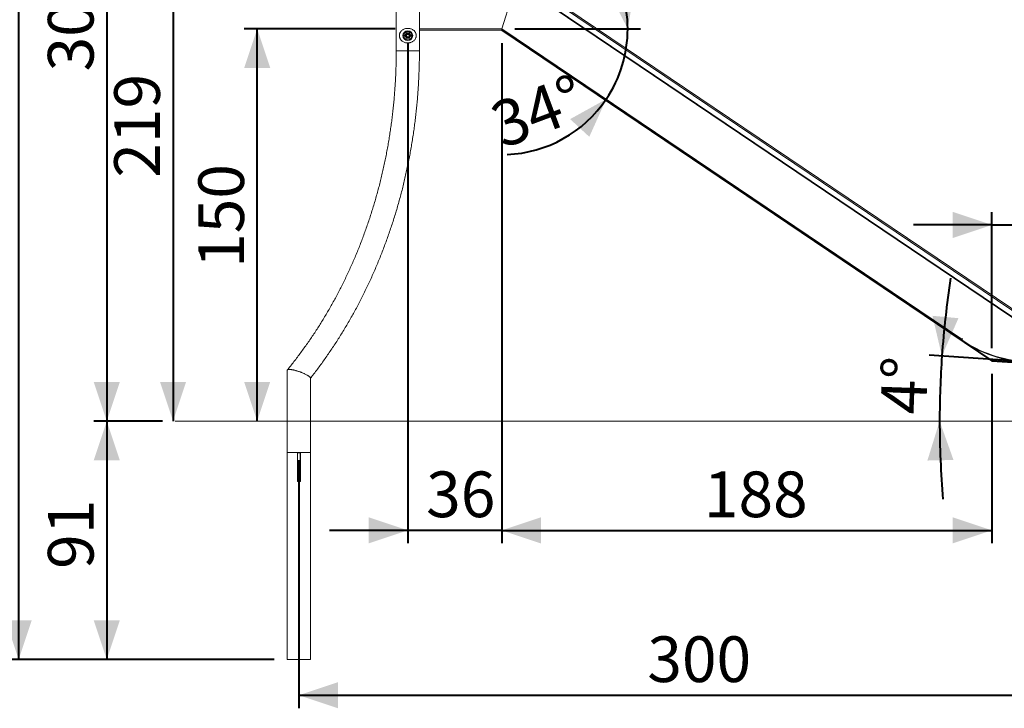
# Model space of a CAD drawing. Units: millimetres. Extents: x 0 to 42, y 0 to 29.8.
# Drawn here: x 7.4 to 14.9, y 5.4 to 10.7 of the extents above; entities that cross this region are included whole.
import ezdxf

# ---------------------------------------------------------------- set-up
doc = ezdxf.new("R2010")
doc.units = ezdxf.units.MM
doc.layers.add('LE_NORM', color=179, linetype='Continuous', lineweight=40)
doc.styles.add('SLDTEXTSTYLE0', font='TXT', dxfattribs={"width": 0.605})
doc.dimstyles.new('SLDDIMSTYLE0', dxfattribs={"dimtxt": 0.35, "dimasz": 0.3, "dimexe": 0, "dimexo": 0.0625, "dimgap": 0.0875, "dimtad": 1, "dimlfac": 50, "dimrnd": 1e-09, "dimzin": 12, "dimdsep": 46, "dimtxsty": 'SLDTEXTSTYLE0', "dimsah": 1, "dimcen": 0.09, "dimadec": 0, "dimazin": 3, "dimtfac": 1, "dimtofl": 0, "dimtmove": 0, "dimatfit": 3, "dimfxl": 0, "dimfrac": 2, "dimtolj": 1, "dimtzin": 12, "dimarcsym": 0})
doc.dimstyles.new('SLDDIMSTYLE1', dxfattribs={"dimtxt": 0.35, "dimasz": 0.3, "dimexe": 0, "dimexo": 0.0625, "dimgap": 0.0875, "dimtad": 1, "dimdec": 4, "dimlfac": 50, "dimzin": 12, "dimdsep": 46, "dimtxsty": 'SLDTEXTSTYLE0', "dimsah": 1, "dimcen": 0.09, "dimazin": 3, "dimtfac": 1, "dimtofl": 0, "dimtmove": 0, "dimatfit": 3, "dimfxl": 0, "dimfrac": 2, "dimtolj": 1, "dimtzin": 12, "dimarcsym": 0})
doc.dimstyles.new('SLDDIMSTYLE2', dxfattribs={"dimtxt": 0.35, "dimasz": 0.3, "dimexe": 0, "dimexo": 0.0625, "dimgap": 0.0875, "dimtad": 1, "dimlfac": 50, "dimrnd": 1e-09, "dimzin": 12, "dimdsep": 46, "dimtxsty": 'SLDTEXTSTYLE0', "dimsah": 1, "dimcen": 0.09, "dimadec": 0, "dimazin": 3, "dimtfac": 1, "dimtmove": 0, "dimatfit": 0, "dimfxl": 0, "dimfrac": 2, "dimtolj": 1, "dimtzin": 12, "dimarcsym": 0})

# ---------------------------------------------------------------- blocks, each defined once
blk = doc.blocks.new('_D_8')
at = {"layer": 'LE_NORM', "color": 7}
for p, q in [((10.2802, 10.6005), (9.1244, 10.6005)), ((9.2234, 7.5955), (9.2234, 10.6005))]:
    blk.add_line(p, q, dxfattribs=at)
for points in [[(9.2234, 10.6005), (9.1234, 10.3005), (9.3234, 10.3005)], [(9.2234, 7.5955), (9.3234, 7.8955), (9.1234, 7.8955)]]:
    blk.add_solid(points, dxfattribs=at)
at = {"layer": 'LE_NORM', "color": 7, "insert": (8.7723, 8.7691), "char_height": 0.35, "attachment_point": 1, "rotation": 90, "style": 'SLDTEXTSTYLE0'}
blk.add_mtext('150', dxfattribs=at)
blk = doc.blocks.new('_D_9')
at = {"layer": 'LE_NORM', "color": 7}
for p, q in [((10.9335, 13.6103), (7.9716, 13.6103)), ((8.0706, 13.6103), (8.0706, 7.5955)), ((8.4965, 7.5955), (7.9716, 7.5955))]:
    blk.add_line(p, q, dxfattribs=at)
for points in [[(8.0706, 13.6103), (7.9706, 13.3103), (8.1706, 13.3103)], [(8.0706, 7.5955), (8.1706, 7.8955), (7.9706, 7.8955)]]:
    blk.add_solid(points, dxfattribs=at)
at = {"layer": 'LE_NORM', "color": 7, "insert": (7.6195, 10.274), "char_height": 0.35, "attachment_point": 1, "rotation": 90, "style": 'SLDTEXTSTYLE0'}
blk.add_mtext('301', dxfattribs=at)
blk = doc.blocks.new('_D_10')
at = {"layer": 'LE_NORM', "color": 7}
for p, q in [((10.7173, 11.9825), (8.4797, 11.9825)), ((8.5787, 11.9825), (8.5787, 7.5955)), ((8.4965, 7.5955), (8.4797, 7.5955))]:
    blk.add_line(p, q, dxfattribs=at)
for points in [[(8.5787, 11.9825), (8.4787, 11.6825), (8.6787, 11.6825)], [(8.5787, 7.5955), (8.6787, 7.8955), (8.4787, 7.8955)]]:
    blk.add_solid(points, dxfattribs=at)
at = {"layer": 'LE_NORM', "color": 7, "insert": (8.1276, 9.4601), "char_height": 0.35, "attachment_point": 1, "rotation": 90, "style": 'SLDTEXTSTYLE0'}
blk.add_mtext('219', dxfattribs=at)
blk = doc.blocks.new('_D_11')
at = {"layer": 'LE_NORM'}
for p, q in [((8.4965, 7.5955), (7.9716, 7.5955)), ((8.0706, 7.5955), (8.0706, 5.7695)), ((9.3546, 5.7695), (7.9716, 5.7695))]:
    blk.add_line(p, q, dxfattribs=at)
for points in [[(8.0706, 7.5955), (7.9706, 7.2955), (8.1706, 7.2955)], [(8.0706, 5.7695), (8.1706, 6.0695), (7.9706, 6.0695)]]:
    blk.add_solid(points, dxfattribs=at)
at = {"layer": 'LE_NORM', "insert": (7.6195, 6.4632), "char_height": 0.35, "attachment_point": 1, "rotation": 90, "style": 'SLDTEXTSTYLE0'}
blk.add_mtext('91', dxfattribs=at)
blk = doc.blocks.new('_D_12')
at = {"layer": 'LE_NORM'}
for p, q in [((10.9335, 13.6103), (7.2965, 13.6103)), ((7.3956, 5.7695), (7.3956, 13.6103)), ((9.3546, 5.7695), (7.2965, 5.7695))]:
    blk.add_line(p, q, dxfattribs=at)
for points in [[(7.3956, 13.6103), (7.2956, 13.3103), (7.4956, 13.3103)], [(7.3956, 5.7695), (7.4956, 6.0695), (7.2956, 6.0695)]]:
    blk.add_solid(points, dxfattribs=at)
at = {"layer": 'LE_NORM', "insert": (6.9444, 9.361), "char_height": 0.35, "attachment_point": 1, "rotation": 90, "style": 'SLDTEXTSTYLE0'}
blk.add_mtext('392', dxfattribs=at)
blk = doc.blocks.new('_D_13')
at = {"layer": 'LE_NORM', "color": 7}
blk.add_line((15.0119, 8.0562), (14.372, 8.1009), dxfattribs=at)
for start, end in [(171.1939, 176), (176, 180), (180, 184.8061)]:
    blk.add_arc((21.6005, 7.5955), 7.1471, start, end, dxfattribs=at)
for points in [[(14.4708, 8.094), (14.5976, 8.3837), (14.3984, 8.4019)], [(14.4534, 7.5955), (14.3597, 7.2934), (14.5597, 7.2976)]]:
    blk.add_solid(points, dxfattribs=at)
at = {"layer": 'LE_NORM', "color": 7, "insert": (13.9997, 7.6549), "char_height": 0.35, "attachment_point": 1, "rotation": 88, "style": 'SLDTEXTSTYLE0'}
blk.add_mtext('4°', dxfattribs=at)
blk = doc.blocks.new('_D_14')
at = {"layer": 'LE_NORM'}
for p, q in [((11.0978, 10.4914), (11.0978, 6.6593)), ((14.8537, 7.9571), (14.8537, 6.6593)), ((11.0978, 6.7584), (14.8537, 6.7584))]:
    blk.add_line(p, q, dxfattribs=at)
for points in [[(11.0978, 6.7584), (11.3978, 6.6584), (11.3978, 6.8584)], [(14.8537, 6.7584), (14.5537, 6.8584), (14.5537, 6.6584)]]:
    blk.add_solid(points, dxfattribs=at)
at = {"layer": 'LE_NORM', "insert": (12.6469, 7.2095), "char_height": 0.35, "attachment_point": 1, "style": 'SLDTEXTSTYLE0'}
blk.add_mtext('188', dxfattribs=at)
blk = doc.blocks.new('_D_15')
at = {"layer": 'LE_NORM'}
for p, q in [((14.8537, 8.1552), (14.8537, 9.197)), ((15.8943, 8.0895), (15.8943, 9.197)), ((14.8537, 9.098), (14.2537, 9.098)), ((14.8537, 9.098), (15.8943, 9.098)), ((15.8943, 9.098), (16.4943, 9.098))]:
    blk.add_line(p, q, dxfattribs=at)
for points in [[(14.8537, 9.098), (14.5537, 9.198), (14.5537, 8.998)], [(15.8943, 9.098), (16.1943, 8.998), (16.1943, 9.198)]]:
    blk.add_solid(points, dxfattribs=at)
at = {"layer": 'LE_NORM', "insert": (15.1547, 9.5491), "char_height": 0.35, "attachment_point": 1, "style": 'SLDTEXTSTYLE0'}
blk.add_mtext('52', dxfattribs=at)
blk = doc.blocks.new('_D_16')
at = {"layer": 'LE_NORM', "color": 7}
blk.add_line((11.1984, 10.6005), (12.1621, 10.6005), dxfattribs=at)
for start, end in [(0, 34.17858), (326, 0), (272.33813, 326)]:
    blk.add_arc((11.0993, 10.6005), 0.9637, start, end, dxfattribs=at)
for points in [[(12.063, 10.6005), (12.1168, 10.9121), (11.9191, 10.882)], [(11.8983, 10.0616), (11.6215, 9.9086), (11.7686, 9.7731)]]:
    blk.add_solid(points, dxfattribs=at)
at = {"layer": 'LE_NORM', "color": 7, "insert": (10.9829, 10.01), "char_height": 0.35, "attachment_point": 1, "rotation": 20.46438, "style": 'SLDTEXTSTYLE0'}
blk.add_mtext('34°', dxfattribs=at)
blk = doc.blocks.new('_D_17')
at = {"layer": 'LE_NORM', "color": 7}
for p, q in [((15.5426, 7.398), (15.5426, 5.3964)), ((9.5426, 7.2964), (9.5426, 5.3964)), ((9.5426, 5.4955), (15.5426, 5.4955))]:
    blk.add_line(p, q, dxfattribs=at)
for points in [[(9.5426, 5.4955), (9.8426, 5.3955), (9.8426, 5.5955)], [(15.5426, 5.4955), (15.2426, 5.5955), (15.2426, 5.3955)]]:
    blk.add_solid(points, dxfattribs=at)
at = {"layer": 'LE_NORM', "color": 7, "insert": (12.2137, 5.9466), "char_height": 0.35, "attachment_point": 1, "style": 'SLDTEXTSTYLE0'}
blk.add_mtext('300', dxfattribs=at)
blk = doc.blocks.new('_D_18')
at = {"layer": 'LE_NORM'}
for p, q in [((10.3778, 10.4914), (10.3778, 6.6593)), ((11.0978, 10.4914), (11.0978, 6.6593)), ((10.3778, 6.7584), (9.7778, 6.7584)), ((11.0978, 6.7584), (10.3778, 6.7584)), ((11.0978, 6.7584), (11.6978, 6.7584))]:
    blk.add_line(p, q, dxfattribs=at)
for points in [[(10.3778, 6.7584), (10.0778, 6.8584), (10.0778, 6.6584)], [(11.0978, 6.7584), (11.3978, 6.6584), (11.3978, 6.8584)]]:
    blk.add_solid(points, dxfattribs=at)
at = {"layer": 'LE_NORM', "insert": (10.5185, 7.2095), "char_height": 0.35, "attachment_point": 1, "style": 'SLDTEXTSTYLE0'}
blk.add_mtext('36', dxfattribs=at)

msp = doc.modelspace()

# ---------------------------------------------------------------- linework, layer by layer
at = {"color": 7, "linetype": 'Continuous', "lineweight": 15}
for p, q in [((10.288865, 11.78065), (10.288865, 10.4305553)), ((10.466665, 10.4305553), (10.466665, 11.805818)), ((11.0992937, 10.6004685), (11.2071861, 10.9533685)), ((11.2071861, 10.9533685), (15.6311038, 7.9693983)), ((11.2087453, 10.9584685), (15.6339557, 7.9736264)), ((11.2209745, 10.9984685), (15.6563234, 8.0067879)), ((11.2252991, 11.0076137), (15.6619153, 8.0150783)), ((10.3540937, 10.5480685), (10.3659294, 10.5685685)), ((10.3665067, 10.5675685), (10.3552484, 10.5480685)), ((10.3659294, 10.5685685), (10.3896007, 10.5685685)), ((10.3659294, 10.5685685), (10.3665067, 10.5675685)), ((10.3890234, 10.5675685), (10.3665067, 10.5675685)), ((10.3890234, 10.5675685), (10.3896007, 10.5685685)), ((10.4002817, 10.5480685), (10.3890234, 10.5675685)), ((10.3896007, 10.5685685), (10.4014364, 10.5480685)), ((11.0962364, 10.5904685), (10.466665, 10.5904685)), ((11.0962364, 10.5904685), (11.0992937, 10.6004685)), ((14.6185131, 8.2146629), (11.0962364, 10.5904685)), ((11.0992937, 10.6004685), (14.624105, 8.2229532)), ((10.3659294, 10.5275685), (10.3540937, 10.5480685)), ((10.3540937, 10.5480685), (10.3552484, 10.5480685)), ((10.3552484, 10.5480685), (10.3665067, 10.5285685)), ((10.3659294, 10.5275685), (10.3665067, 10.5285685)), ((10.3896007, 10.5275685), (10.3659294, 10.5275685)), ((10.3665067, 10.5285685), (10.3890234, 10.5285685)), ((10.3670663, 10.5436483), (10.3685877, 10.5551237)), ((10.3670663, 10.5436483), (10.3762437, 10.536593)), ((10.3792864, 10.559544), (10.3685877, 10.5551237)), ((10.3762437, 10.536593), (10.3869424, 10.5410133)), ((10.3792864, 10.559544), (10.3884638, 10.5524887)), ((10.3884638, 10.5524887), (10.3869424, 10.5410133)), ((10.3890234, 10.5285685), (10.4002817, 10.5480685)), ((10.3890234, 10.5285685), (10.3896007, 10.5275685)), ((10.4014364, 10.5480685), (10.3896007, 10.5275685)), ((10.4002817, 10.5480685), (10.4014364, 10.5480685)), ((10.288865, 10.4305553), (10.466665, 10.4305553)), ((10.288865, 10.4305553), (10.42666, 10.4305553)), ((10.42666, 10.4305553), (10.466665, 10.4305553)), ((14.628559, 8.22598), (14.622409, 8.2168623)), ((14.624105, 8.2229532), (14.626901, 8.2270984)), ((14.626901, 8.2270984), (14.628559, 8.22598)), ((14.6185131, 8.2146629), (14.6189799, 8.215355)), ((14.624105, 8.2229532), (14.6189799, 8.215355)), ((14.621309, 8.2188081), (14.6229682, 8.2176913)), ((9.4537004, 7.9854659), (9.4537004, 7.3554685)), ((9.6315004, 7.3554685), (9.6315004, 7.9254711)), ((9.4537004, 7.3554685), (9.4537004, 5.7694685)), ((9.5311004, 7.1334685), (9.5311004, 7.3554685)), ((9.5311004, 7.3554685), (9.5326004, 7.3554685)), ((9.5326004, 7.3554685), (9.5526004, 7.3554685)), ((9.5326004, 7.3534685), (9.5326004, 7.3554685)), ((9.5526004, 7.3534685), (9.5326004, 7.3534685)), ((9.5326004, 7.3534685), (9.5326004, 7.2674685)), ((9.5526004, 7.3554685), (9.5541004, 7.3554685)), ((9.5526004, 7.3554685), (9.5526004, 7.3534685)), ((9.5526004, 7.3534685), (9.5526004, 7.2674685)), ((9.5541004, 7.3554685), (9.5541004, 7.1334685)), ((9.6315004, 5.7694685), (9.6315004, 7.3554685)), ((9.5326004, 7.2734685), (9.5311004, 7.2734685)), ((9.5326004, 7.2674685), (9.5526004, 7.2674685)), ((9.5326004, 7.2654685), (9.5326004, 7.2674685)), ((9.5526004, 7.2654685), (9.5326004, 7.2654685)), ((9.5326004, 7.2634685), (9.5326004, 7.2654685)), ((9.5526004, 7.2634685), (9.5326004, 7.2634685)), ((9.5326004, 7.2634685), (9.5326004, 7.2037912)), ((9.5541004, 7.2734685), (9.5526004, 7.2734685)), ((9.5526004, 7.2674685), (9.5526004, 7.2654685)), ((9.5526004, 7.2654685), (9.5526004, 7.2634685)), ((9.5526004, 7.2634685), (9.5526004, 7.2037912)), ((9.5526004, 7.2037912), (9.5326004, 7.2037912)), ((9.5326004, 7.2027651), (9.5326004, 7.2037912)), ((9.5526004, 7.2027651), (9.5326004, 7.2027651)), ((9.5326004, 7.1979225), (9.5326004, 7.2027651)), ((9.5326004, 7.1969487), (9.5326004, 7.1979225)), ((9.5326004, 7.1979225), (9.5526004, 7.1979225)), ((9.5526004, 7.1969487), (9.5326004, 7.1969487)), ((9.5326004, 7.1969487), (9.5326004, 7.195793)), ((9.5326004, 7.195793), (9.5526004, 7.195793)), ((9.5326004, 7.1951606), (9.5326004, 7.195793)), ((9.5526004, 7.1951606), (9.5326004, 7.1951606)), ((9.5326004, 7.136836), (9.5326004, 7.1951606)), ((9.5526004, 7.2037912), (9.5526004, 7.2027651)), ((9.5526004, 7.2027651), (9.5526004, 7.1979225)), ((9.5526004, 7.1979225), (9.5526004, 7.1969487)), ((9.5526004, 7.1969487), (9.5526004, 7.195793)), ((9.5526004, 7.195793), (9.5526004, 7.1951606)), ((9.5526004, 7.1951606), (9.5526004, 7.136836)), ((9.5541004, 7.1334685), (9.5311004, 7.1334685)), ((9.5326004, 7.136836), (9.5526004, 7.136836)), ((9.5326004, 7.1354685), (9.5326004, 7.136836)), ((9.5526004, 7.1354685), (9.5326004, 7.1354685)), ((9.5526004, 7.136836), (9.5526004, 7.1354685)), ((9.4537004, 5.7694685), (9.6315004, 5.7694685))]:
    msp.add_line(p, q, dxfattribs=at)
at = {"color": 8, "linetype": 'Continuous', "lineweight": 15}
for p, q in [((10.466665, 10.6004685), (11.0992937, 10.6004685)), ((9.4537004, 7.3554685), (9.5311004, 7.3554685)), ((9.5541004, 7.3554685), (9.6315004, 7.3554685))]:
    msp.add_line(p, q, dxfattribs=at)
at = {"color": 7, "linetype": 'Continuous', "lineweight": 15}
for radius in [0.0374698, 0.0314068, 0.018, 0.0156]:
    msp.add_circle((10.377765, 10.5480685), radius, dxfattribs=at)
for centre, radius, start, end in [((10.377765, 10.5480685), 0.010025, 172.44828085, 232.44828085), ((10.377765, 10.5480685), 0.010025, 112.44828085, 172.44828085), ((10.377765, 10.5480685), 0.010025, 232.44828085, 292.44828085), ((10.377765, 10.5480685), 0.010025, 52.44828085, 112.44828085), ((10.377765, 10.5480685), 0.010025, 292.44828085, 352.44828085), ((10.377765, 10.5480685), 0.010025, 352.44828085, 52.44828085), ((15.1805019, 9.0478456), 1.005, 236, 266), ((15.1805019, 9.0478456), 1.001, 236.11447716, 266)]:
    msp.add_arc(centre, radius, start, end, dxfattribs=at)
msp.add_ellipse((9.5426004, 7.9554685), major_axis=(0.0886824, -0.0313053), ratio=0.198562874, start_param=0.069979077, end_param=3.211571731, dxfattribs=at)
for points, knots in [([(10.4227615, 10.5884761), (10.4208568, 10.5899544), (10.4162362, 10.5935406), (10.4077077, 10.5980591), (10.3974615, 10.6016654), (10.3865286, 10.6037269), (10.3758155, 10.604182), (10.3653881, 10.603182), (10.3557091, 10.6009336), (10.3465371, 10.5974321), (10.3379821, 10.5926818), (10.3301513, 10.586558), (10.3239203, 10.5796198), (10.3192532, 10.5722311), (10.3162638, 10.5653314), (10.3143863, 10.5584189), (10.3134778, 10.5518516), (10.3134242, 10.5450857), (10.3142215, 10.5385955), (10.3157688, 10.5324641), (10.3181932, 10.526128), (10.3218011, 10.519587), (10.3273543, 10.5124068), (10.3349061, 10.5055157), (10.344412, 10.4996419), (10.3549581, 10.4953672), (10.3657055, 10.4928565), (10.3766842, 10.4919358), (10.3870861, 10.492508), (10.3970727, 10.4944312), (10.406361, 10.4975451), (10.4150971, 10.5019221), (10.4231665, 10.5076339), (10.4303463, 10.5148038), (10.4355434, 10.5224679), (10.4389763, 10.5300428), (10.4410173, 10.5369563), (10.4420975, 10.5443731), (10.4420877, 10.5515345), (10.4411671, 10.558238), (10.4393943, 10.5649502), (10.4364441, 10.571937), (10.4323815, 10.5784208), (10.4277995, 10.583972), (10.4244478, 10.5869685), (10.4227615, 10.5884761)], [0, 0, 0, 0, 0.01980123, 0.048035579, 0.077132229, 0.104479565, 0.132770947, 0.157855286, 0.183661282, 0.208919667, 0.234800536, 0.262249366, 0.290433073, 0.31184154, 0.333765308, 0.350399886, 0.367476386, 0.384134499, 0.401343345, 0.417055805, 0.433094665, 0.45511044, 0.477640858, 0.508001058, 0.539358794, 0.567912579, 0.597428784, 0.623824931, 0.651089866, 0.675917601, 0.701410969, 0.727309351, 0.753839934, 0.782056669, 0.811144973, 0.829701286, 0.848701359, 0.867305214, 0.886655337, 0.902499359, 0.918754245, 0.940507923, 0.962876265, 0.981322655, 1, 1, 1, 1]), ([(10.288865, 10.4305553), (10.2888506, 10.4224055), (10.2888087, 10.3986571), (10.2883405, 10.3593127), (10.2872859, 10.3125332), (10.2857004, 10.2657752), (10.2835932, 10.2190472), (10.2809622, 10.1723578), (10.2778086, 10.1257155), (10.2741328, 10.0791288), (10.2699355, 10.0326061), (10.2652176, 9.9861559), (10.2599798, 9.9397867), (10.2542232, 9.8935069), (10.2479488, 9.847325), (10.2411578, 9.8012493), (10.2338514, 9.7552882), (10.2260311, 9.7094501), (10.2176981, 9.6637433), (10.2088542, 9.6181762), (10.1995009, 9.572757), (10.1896399, 9.5274939), (10.1792731, 9.4823953), (10.1684025, 9.4374693), (10.1570299, 9.392724), (10.1451575, 9.3481676), (10.1327875, 9.3038082), (10.1199222, 9.2596538), (10.106564, 9.2157125), (10.0927153, 9.1719922), (10.0783787, 9.1285008), (10.0635567, 9.0852463), (10.0482523, 9.0422364), (10.0324681, 8.999479), (10.016207, 8.9569819), (9.9994722, 8.9147526), (9.9822666, 8.8727989), (9.9645933, 8.8311284), (9.9464558, 8.7897485), (9.9278572, 8.7486669), (9.908801, 8.7078908), (9.8892907, 8.6674277), (9.8693298, 8.6272849), (9.8489221, 8.5874696), (9.8280712, 8.5479891), (9.8067809, 8.5088503), (9.7850552, 8.4700605), (9.762898, 8.4316267), (9.7403134, 8.3935556), (9.7173055, 8.3558542), (9.6938784, 8.3185293), (9.6700364, 8.2815877), (9.645784, 8.2450358), (9.6211254, 8.2088804), (9.596065, 8.1731281), (9.570608, 8.1377847), (9.5447571, 8.1028586), (9.5185232, 8.0683488), (9.4918887, 8.0342884), (9.470512, 8.0075509), (9.4579216, 7.9922815), (9.4544554, 7.9880777)], [0, 0, 0, 0, 0.0090214169, 0.0262879971, 0.0435546539, 0.0608212947, 0.0780879222, 0.0953545391, 0.1126211483, 0.1298877529, 0.1471543561, 0.1644209614, 0.1816875726, 0.1989541935, 0.2162208286, 0.2334874826, 0.2507541605, 0.2680208681, 0.2852876112, 0.3025543964, 0.3198212309, 0.3370881221, 0.3543550785, 0.3716221088, 0.3888892228, 0.4061564307, 0.4234237436, 0.4406911733, 0.4579587325, 0.4752264347, 0.4924942944, 0.5097623268, 0.5270305483, 0.5442989761, 0.5615676285, 0.5788365249, 0.5961056855, 0.613375132, 0.630644887, 0.6479149741, 0.6651854184, 0.6824562459, 0.6997274841, 0.7169991614, 0.7342713077, 0.751543954, 0.7688171327, 0.7860908773, 0.8033652226, 0.8206402048, 0.8379158611, 0.8551922303, 0.872469352, 0.8897472673, 0.9070260184, 0.9243056486, 0.9415862025, 0.9588677254, 0.9761502639, 0.9934338655, 1, 1, 1, 1]), ([(9.6315004, 7.9244159), (9.6377887, 7.9323618), (9.6533078, 7.9519717), (9.6776091, 7.9837401), (9.7044591, 8.0196479), (9.7308947, 8.0559903), (9.7569301, 8.0927403), (9.7825557, 8.129897), (9.8077684, 8.1674525), (9.8325635, 8.2054005), (9.8569368, 8.2437344), (9.880884, 8.2824475), (9.904401, 8.321533), (9.9274837, 8.3609842), (9.9501281, 8.4007942), (9.9723303, 8.4409559), (9.9940864, 8.4814625), (10.0153928, 8.5223069), (10.0362456, 8.563482), (10.0566414, 8.6049805), (10.0765767, 8.6467953), (10.0960478, 8.6889191), (10.1150517, 8.7313446), (10.1335848, 8.7740644), (10.1516441, 8.817071), (10.1692265, 8.8603571), (10.1863289, 8.903915), (10.2029484, 8.9477372), (10.2190822, 8.9918161), (10.2347274, 9.0361441), (10.2498814, 9.0807134), (10.2645416, 9.1255163), (10.2787055, 9.1705451), (10.2923707, 9.2157919), (10.3055347, 9.261249), (10.3181955, 9.3069083), (10.3303507, 9.352762), (10.3419983, 9.3988022), (10.3531364, 9.4450208), (10.363763, 9.49141), (10.3738763, 9.5379616), (10.3834745, 9.5846675), (10.3925561, 9.6315198), (10.4011195, 9.6785102), (10.4091632, 9.7256307), (10.4166859, 9.7728732), (10.4236862, 9.8202293), (10.4301631, 9.867691), (10.4361152, 9.9152501), (10.4415418, 9.9628983), (10.4464417, 10.0106273), (10.4508143, 10.058429), (10.4546587, 10.106295), (10.4579742, 10.1542172), (10.4607605, 10.2021871), (10.4630164, 10.2501966), (10.4647444, 10.2982373), (10.4659329, 10.3463009), (10.4665668, 10.3904103), (10.4666355, 10.4184968), (10.466665, 10.4305553)], [0, 0, 0, 0, 0.011851951, 0.029249651, 0.046648379, 0.064048095, 0.081448758, 0.098850329, 0.116252769, 0.133656041, 0.151060108, 0.168464932, 0.18587048, 0.203276715, 0.220683606, 0.238091118, 0.255499222, 0.272907885, 0.29031708, 0.307726776, 0.325136947, 0.342547567, 0.359958609, 0.377370049, 0.394781864, 0.412194032, 0.42960653, 0.447019339, 0.464432439, 0.481845812, 0.499259439, 0.516673305, 0.534087392, 0.551501686, 0.568916174, 0.586330841, 0.603745674, 0.621160663, 0.638575795, 0.655991061, 0.673406451, 0.690821954, 0.708237564, 0.725653272, 0.74306907, 0.760484952, 0.777900911, 0.795316941, 0.812733037, 0.830149194, 0.847565406, 0.86498167, 0.882397982, 0.899814337, 0.917230732, 0.934647163, 0.952063628, 0.969480124, 0.986896646, 1, 1, 1, 1]), ([(9.6310816, 7.9270846), (9.6309762, 7.9274672), (9.6306723, 7.9285708), (9.6293918, 7.9305016), (9.6269451, 7.933357), (9.6234141, 7.9365345), (9.6188038, 7.939979), (9.6132936, 7.9436649), (9.6060624, 7.9479882), (9.5964205, 7.9531151), (9.5876688, 7.957332), (9.5792518, 7.9611287), (9.5718336, 7.9642971), (9.563419, 7.9676793), (9.5560174, 7.9704951), (9.5479176, 7.9734265), (9.5398064, 7.9761982), (9.5310269, 7.9790003), (9.5235331, 7.981236), (9.5157171, 7.9834177), (9.5082662, 7.9853356), (9.498789, 7.9875332), (9.4903774, 7.9891829), (9.482687, 7.9903653), (9.4756874, 7.9911905), (9.4693957, 7.9915449), (9.4643433, 7.9913863), (9.4602486, 7.9909072), (9.4567229, 7.9899104), (9.4544682, 7.9883453), (9.4536898, 7.9865916), (9.4533673, 7.985502), (9.4536797, 7.9847893), (9.4537004, 7.9847421)], [0, 0, 0, 0, 0.016840277, 0.048577281, 0.074334938, 0.120091176, 0.153995605, 0.181513283, 0.230403966, 0.278511688, 0.325349422, 0.347739641, 0.384987246, 0.415130659, 0.445836663, 0.469013169, 0.505624705, 0.535282893, 0.565551127, 0.588415615, 0.622736142, 0.650551728, 0.700384986, 0.727805878, 0.755473287, 0.803490112, 0.833382201, 0.857686433, 0.90096521, 0.942786263, 0.970295572, 0.998032778, 1, 1, 1, 1])]:
    msp.add_open_spline(points, degree=3, knots=knots, dxfattribs=at)
at = {"layer": 'LE_NORM'}
for p, q in [((11.097765, 10.5904685), (14.8537067, 8.056114)), ((14.8537067, 8.056114), (15.8942604, 7.9904807))]:
    msp.add_line(p, q, dxfattribs=at)
at = {"layer": 'LE_NORM', "color": 7, "lineweight": 15}
msp.add_line((18.5069604, 7.5954685), (8.5955963, 7.5954685), dxfattribs=at)

# ---------------------------------------------------------------- dimensions: what is measured, and where the dimension line sits
at = {"layer": 'LE_NORM'}
for base, p1, p2, picture, middle in [((7.3955963, 13.6102722), (9.4537004, 5.7694685), (11.0325788, 13.6102722), '_D_12', (7.3955963, 9.6898703)), ((8.0706429, 5.7694685), (8.5955963, 7.5954685), (9.4537004, 5.7694685), '_D_11', (8.0706429, 6.6824685))]:
    dim = msp.add_linear_dim(base=base, p1=p1, p2=p2, angle=90, dimstyle='SLDDIMSTYLE0', dxfattribs=at)
    dim.commit()
    dim.dimension.update_dxf_attribs({"geometry": picture, "text_midpoint": middle, "dimtype": 160})
at = {"layer": 'LE_NORM', "color": 7}
for base, p1, p2, picture, middle in [((8.0706429, 7.5954685), (11.0325788, 13.6102722), (8.5955963, 7.5954685), '_D_9', (8.0706429, 10.6028703)), ((8.5787411, 7.5954685), (10.8163226, 11.9825256), (8.5955963, 7.5954685), '_D_10', (8.5787411, 9.7889971)), ((9.2234338, 10.6004685), (8.5955963, 7.5954685), (10.3792937, 10.6004685), '_D_8', (9.2234338, 9.0979685))]:
    dim = msp.add_linear_dim(base=base, p1=p1, p2=p2, angle=90, dimstyle='SLDDIMSTYLE0', dxfattribs=at)
    dim.commit()
    dim.dimension.update_dxf_attribs({"geometry": picture, "text_midpoint": middle, "dimtype": 160})
for base, line1, line2, picture, middle in [((12.0209181, 10.3186996), ((10.3792937, 10.6004685), (11.0992937, 10.6004685)), ((14.624105, 8.2229532), (11.0992937, 10.6004685)), '_D_16', (11.4362397, 9.697555)), ((14.4577787, 7.8448992), ((15.1106757, 8.049284), (15.6491437, 8.0116307)), ((8.5955963, 7.5954685), (18.5069604, 7.5954685)), '_D_13', (14.4577787, 7.8448992))]:
    dim = msp.add_angular_dim_2l(base=base, line1=line1, line2=line2, dimstyle='SLDDIMSTYLE1', dxfattribs=at)
    dim.commit()
    dim.dimension.update_dxf_attribs({"geometry": picture, "text_midpoint": middle, "dimtype": 162})
at = {"layer": 'LE_NORM'}
for base, p1, p2, dimstyle, picture, middle in [((10.377765, 6.7583666), (11.097765, 10.5904685), (10.377765, 10.5904685), 'SLDDIMSTYLE2', '_D_18', (10.737765, 6.7583666)), ((14.8537067, 6.7583666), (11.097765, 10.5904685), (14.8537067, 8.056114), 'SLDDIMSTYLE0', '_D_14', (12.9757359, 6.7583666)), ((15.8942604, 9.0979685), (14.8537067, 8.056114), (15.8942604, 7.9904807), 'SLDDIMSTYLE2', '_D_15', (15.3739835, 9.0979685))]:
    dim = msp.add_linear_dim(base=base, p1=p1, p2=p2, dimstyle=dimstyle, dxfattribs=at)
    dim.commit()
    dim.dimension.update_dxf_attribs({"geometry": picture, "text_midpoint": middle, "dimtype": 160})
at = {"layer": 'LE_NORM', "color": 7}
dim = msp.add_linear_dim(base=(15.5426004, 5.4954685), p1=(9.5426004, 7.3954685), p2=(15.5426004, 7.4970885), dimstyle='SLDDIMSTYLE0', dxfattribs=at)
dim.commit()
dim.dimension.update_dxf_attribs({"geometry": '_D_17', "text_midpoint": (12.5426004, 5.4954685), "dimtype": 160})

doc.saveas('drawing.dxf')
